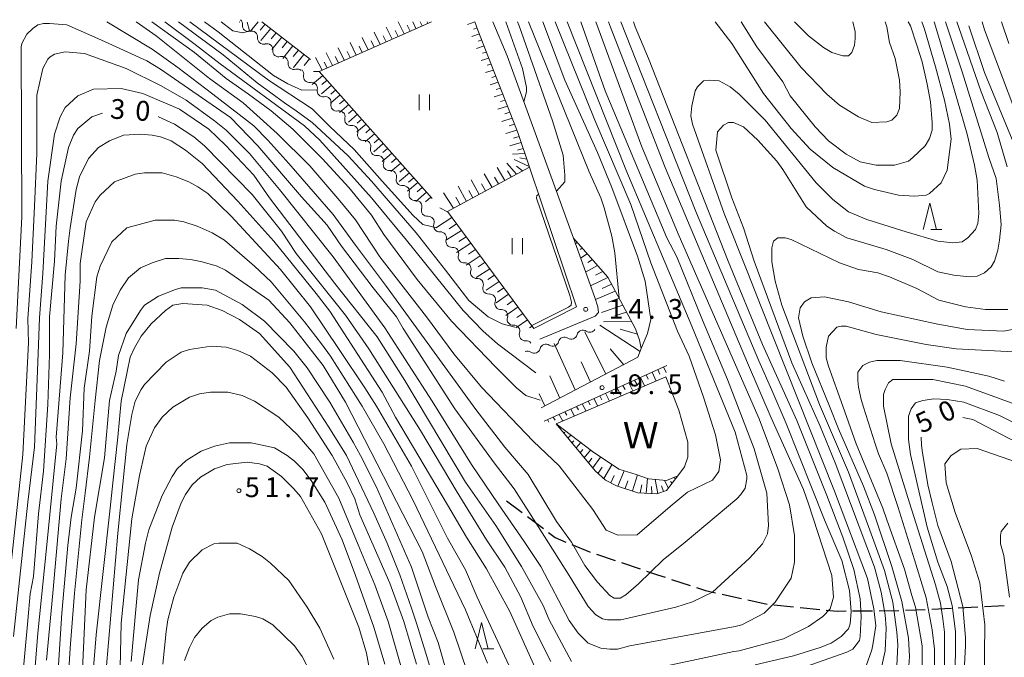
# Model space of a CAD drawing. Units: millimetres. Extents: x -78000 to -76000, y 33000 to 34500.
# Drawn here: x -77745 to -77558, y 34380 to 34500 of the extents above; entities that cross this region are included whole.
import ezdxf

# ---------------------------------------------------------------- set-up
doc = ezdxf.new("R2010")
doc.units = ezdxf.units.MM
for name, color, linetype, lineweight in [('210100_道路縁（街区線）', 7, 'Continuous', 15), ('210300_徒歩道', 7, 'Continuous', 30), ('510100_水涯線（河川、湖池等）（海岸線）', 7, 'Continuous', 15), ('510200_一条河川、細流', 7, 'Continuous', 15), ('610111_人工斜面(上)', 7, 'Continuous', 9), ('610199_人工斜面(中)', 7, 'Continuous', 9), ('631100_田', 7, 'Continuous', 9), ('633200_針葉樹林', 7, 'Continuous', 9), ('710100_等高線（計曲線）', 7, 'Continuous', 20), ('710107_等高線（計曲線）（注記）', 7, 'Continuous', 20), ('710200_等高線（主曲線）', 7, 'Continuous', 9), ('731200_図化機測定による標高点', 7, 'Continuous', 20), ('731207_図化機測定による標高点（注記）', 7, 'Continuous', 20)]:
    doc.layers.add(name, color=color, linetype=linetype, lineweight=lineweight)
doc.layers.add('818100_説明注記', color=7, linetype='Continuous')
doc.styles.add('Style-Kanji', font='txt')
doc.styles.add('Style-WORKING', font='txt')

msp = doc.modelspace()

# ---------------------------------------------------------------- linework, layer by layer
at = {"layer": '210100_道路縁（街区線）', "flags": 128}
for points in [[(-77647.47, 34441.9), (-77639.42, 34445.96), (-77650.48, 34478.83), (-77658.1, 34498.42), (-77658.68, 34500)], [(-77655.25, 34500), (-77652.52, 34493.55), (-77640.01, 34459), (-77635.97, 34447.76), (-77635.37, 34446), (-77635.26, 34444.89), (-77635.88, 34444.21), (-77646.34, 34439.87)]]:
    msp.add_lwpolyline(points, dxfattribs=at)
at = {"layer": '210300_徒歩道'}
for p, q in [((-77652.67, 34409.26), (-77649.68, 34407)), ((-77648.68, 34406.24), (-77645.69, 34403.98)), ((-77635.63, 34399.12), (-77632.08, 34397.92)), ((-77630.89, 34397.52), (-77627.34, 34396.33)), ((-77621.41, 34394.35), (-77617.85, 34393.18)), ((-77606.94, 34390.46), (-77603.28, 34389.65)), ((-77602.04, 34389.51), (-77598.31, 34389.14)), ((-77597.06, 34389.02), (-77593.33, 34388.66)), ((-77587.1, 34388.37), (-77583.35, 34388.4)), ((-77582.1, 34388.41), (-77578.35, 34388.45)), ((-77577.1, 34388.49), (-77573.35, 34388.67)), ((-77572.1, 34388.73), (-77568.36, 34388.91)), ((-77567.11, 34388.97), (-77563.37, 34389.15))]:
    msp.add_line(p, q, dxfattribs=at)
at = {"layer": '210300_徒歩道', "flags": 128}
for points in [[(-77644.7, 34403.23), (-77643.43, 34402.27), (-77641.43, 34401.43)], [(-77640.28, 34400.95), (-77636.98, 34399.57), (-77636.82, 34399.51)], [(-77626.15, 34395.93), (-77624.04, 34395.22), (-77622.6, 34394.74)], [(-77616.66, 34392.79), (-77614.98, 34392.23), (-77613.05, 34391.8)], [(-77611.83, 34391.54), (-77609.04, 34390.92), (-77608.16, 34390.73)], [(-77592.09, 34388.54), (-77590.03, 34388.34), (-77588.35, 34388.36)], [(-77562.12, 34389.21), (-77559.54, 34389.33), (-77558.37, 34389.39)]]:
    msp.add_lwpolyline(points, dxfattribs=at)
at = {"layer": '510100_水涯線（河川、湖池等）（海岸線）', "flags": 128}
msp.add_lwpolyline([(-77643.29, 34423.8), (-77622.48, 34432.71), (-77620, 34426.39), (-77618.35, 34420.36), (-77618.34, 34417.5), (-77618.96, 34415.67), (-77620.22, 34413.98), (-77622.34, 34413.06), (-77625.8, 34413.39), (-77628.08, 34414.24), (-77631.4, 34415.2), (-77636.41, 34418.57), (-77643.29, 34423.8)], dxfattribs=at)
at = {"layer": '510200_一条河川、細流', "extrusion": (0, 0, -1)}
for centre, start, end in [((77703.82, 34499.52), 130.213, 186.3834), ((77700.95, 34497.1), 74.0426, 130.213), ((77700.95, 34497.09), 129.6923, 185.8627), ((77698.07, 34494.7), 73.522, 129.6923), ((77698.07, 34494.7), 129.6923, 185.8627), ((77695.18, 34492.3), 73.522, 129.6923), ((77695.18, 34492.3), 129.6923, 185.8627), ((77692.29, 34489.91), 73.522, 129.6923), ((77692.22, 34490.09), 136.1205, 192.2908), ((77689.62, 34487.39), 79.9501, 136.1205), ((77689.62, 34487.39), 136.1205, 192.2908), ((77687.02, 34484.68), 79.9501, 136.1205), ((77687.02, 34484.68), 136.1205, 192.2908), ((77684.42, 34481.98), 79.9501, 136.1205), ((77684.38, 34482.07), 139.441, 195.6114), ((77681.94, 34479.22), 83.2707, 139.441), ((77681.94, 34479.22), 139.441, 195.6114), ((77679.5, 34476.37), 83.2707, 139.441), ((77679.5, 34476.37), 139.441, 195.6114), ((77677.06, 34473.52), 83.2707, 139.441), ((77677.06, 34473.52), 139.441, 195.6114), ((77674.63, 34470.67), 83.2707, 139.441), ((77674.63, 34470.67), 139.441, 195.6114), ((77672.19, 34467.82), 83.2707, 139.441), ((77672.19, 34467.82), 139.441, 195.6114), ((77669.75, 34464.97), 83.2707, 139.441), ((77669.82, 34464.95), 141.6886, 197.859), ((77667.5, 34462.01), 85.5183, 141.6886), ((77667.5, 34462.01), 141.6886, 197.859), ((77665.17, 34459.06), 85.5183, 141.6886), ((77665.17, 34459.06), 141.6886, 197.859), ((77662.85, 34456.12), 85.5183, 141.6886), ((77662.85, 34456.12), 141.6886, 197.859), ((77660.52, 34453.18), 85.5183, 141.6886), ((77660.52, 34453.18), 141.6886, 197.859), ((77658.2, 34450.24), 85.5183, 141.6886), ((77658.19, 34450.24), 141.9822, 198.1525), ((77655.88, 34447.29), 85.8118, 141.9822), ((77655.88, 34447.29), 141.9822, 198.1525), ((77653.57, 34444.33), 85.8118, 141.9822), ((77653.57, 34444.33), 141.9822, 198.1525), ((77651.26, 34441.38), 85.8118, 141.9822), ((77651.26, 34441.38), 141.9822, 198.1525), ((77638.21, 34440.46), 13.0604, 69.2308), ((77638.21, 34440.46), 69.2308, 125.4011), ((77648.95, 34438.43), 85.8118, 141.9822), ((77645.22, 34437.8), 13.0604, 69.2308), ((77645.22, 34437.8), 69.2308, 125.4011), ((77641.71, 34439.13), 13.0604, 69.2308), ((77641.71, 34439.13), 69.2308, 125.4011), ((77648.73, 34436.47), 69.2308, 125.4011)]:
    msp.add_arc(centre, 1.13, start, end, dxfattribs=at)
at = {"layer": '510200_一条河川、細流'}
for centre, start, end in [((-77701.57, 34499.27), 173.6674, 285.9066), ((-77698.7, 34496.86), 174.1881, 286.4273), ((-77695.82, 34494.47), 174.1881, 286.4273), ((-77692.93, 34492.07), 174.1881, 286.4273), ((-77690.01, 34489.61), 167.7599, 279.9991), ((-77687.42, 34486.91), 167.7599, 279.9991), ((-77684.82, 34484.2), 167.7599, 279.9991), ((-77682.2, 34481.46), 164.4394, 276.6786), ((-77679.77, 34478.61), 164.4394, 276.6786), ((-77677.33, 34475.76), 164.4394, 276.6786), ((-77674.89, 34472.91), 164.4394, 276.6786), ((-77672.45, 34470.07), 164.4394, 276.6786), ((-77670.01, 34467.22), 164.4394, 276.6786), ((-77667.67, 34464.26), 162.1917, 274.431), ((-77665.35, 34461.31), 162.1917, 274.431), ((-77663.02, 34458.37), 162.1917, 274.431), ((-77660.7, 34455.43), 162.1917, 274.431), ((-77658.37, 34452.49), 162.1917, 274.431), ((-77656.05, 34449.54), 161.8982, 274.1374), ((-77653.74, 34446.59), 161.8982, 274.1374), ((-77651.43, 34443.63), 161.8982, 274.1374), ((-77649.12, 34440.68), 161.8982, 274.1374), ((-77640.41, 34440.97), 234.6496, 346.8889), ((-77636.9, 34442.3), 234.6496, 327.8875), ((-77643.91, 34439.64), 234.6496, 346.8889), ((-77647.42, 34438.31), 234.6496, 346.8889)]:
    msp.add_arc(centre, 1.13, start, end, dxfattribs=at)
at = {"layer": '610111_人工斜面(上)', "flags": 128}
for points in [[(-77699.02, 34500), (-77689.79, 34492.81)], [(-77666.91, 34500), (-77688.15, 34490.58), (-77666.77, 34466.53)], [(-77658.68, 34500), (-77658.1, 34498.42), (-77650.48, 34478.83), (-77648.34, 34472.46), (-77663.85, 34464.02), (-77647.47, 34441.9)], [(-77640.01, 34459), (-77633.49, 34451.62), (-77628.26, 34441.8), (-77627.46, 34439.69), (-77627.14, 34438.1), (-77627.8, 34436.42), (-77646.09, 34426.86)], [(-77645.53, 34424.34), (-77622.31, 34434.87)], [(-77620.22, 34413.98), (-77622.35, 34411.21), (-77624.2, 34410.55), (-77627.79, 34410.77), (-77631.82, 34412.08), (-77633.89, 34413.17), (-77635.85, 34414.91), (-77643.29, 34423.8)]]:
    msp.add_lwpolyline(points, dxfattribs=at)
at = {"layer": '610199_人工斜面(中)', "flags": 128}
for points in [[(-77703.21, 34500), (-77703.29, 34499.9)], [(-77699.72, 34500), (-77701.24, 34498.17)], [(-77698.4, 34499.52), (-77699.31, 34498.41)], [(-77697.35, 34498.7), (-77699.19, 34496.45)], [(-77674.34, 34496.7), (-77675.45, 34498.98)], [(-77673.21, 34497.21), (-77673.76, 34498.34)], [(-77672.08, 34497.71), (-77673.17, 34499.96)], [(-77670.95, 34498.21), (-77671.49, 34499.33)], [(-77669.82, 34498.71), (-77670.44, 34500)], [(-77668.68, 34499.21), (-77669.06, 34500)], [(-77667.55, 34499.72), (-77667.69, 34500)], [(-77658.67, 34499.96), (-77660.06, 34499.49)], [(-77658.25, 34498.82), (-77658.94, 34498.58)], [(-77696.3, 34497.88), (-77697.23, 34496.74)], [(-77695.25, 34497.06), (-77697.13, 34494.74)], [(-77678.87, 34494.7), (-77680, 34497.02)], [(-77677.74, 34495.2), (-77678.3, 34496.36)], [(-77676.61, 34495.7), (-77677.72, 34498)], [(-77675.47, 34496.2), (-77676.03, 34497.35)], [(-77657.81, 34497.68), (-77659.21, 34497.2)], [(-77657.37, 34496.54), (-77658.07, 34496.3)], [(-77694.2, 34496.24), (-77695.15, 34495.06)], [(-77693.15, 34495.42), (-77695.07, 34493.03)], [(-77692.09, 34494.6), (-77693.07, 34493.39)], [(-77683.4, 34492.69), (-77684.55, 34495.06)], [(-77681.13, 34493.69), (-77682.28, 34496.04)], [(-77680, 34494.19), (-77680.57, 34495.36)], [(-77656.92, 34495.4), (-77658.35, 34494.92)], [(-77691.04, 34493.79), (-77693.01, 34491.31)], [(-77689.99, 34492.97), (-77690.98, 34491.71)], [(-77687.6, 34490.82), (-77688.84, 34493.22)], [(-77685.66, 34491.68), (-77686.83, 34494.08)], [(-77684.53, 34492.18), (-77685.11, 34493.38)], [(-77682.26, 34493.19), (-77682.84, 34494.37)], [(-77656.04, 34493.12), (-77657.49, 34492.64)], [(-77656.48, 34494.26), (-77657.2, 34494.02)], [(-77686.62, 34491.26), (-77687.2, 34492.36)], [(-77655.15, 34490.84), (-77656.64, 34490.36)], [(-77655.59, 34491.98), (-77656.33, 34491.74)], [(-77687.49, 34489.84), (-77689.47, 34488.13)], [(-77688.15, 34490.58), (-77689.22, 34490.56)], [(-77686.67, 34488.92), (-77687.64, 34488.08)], [(-77654.71, 34489.7), (-77655.46, 34489.46)], [(-77685.85, 34487.99), (-77687.75, 34486.35)], [(-77685.03, 34487.07), (-77685.96, 34486.27)], [(-77654.26, 34488.56), (-77655.78, 34488.07)], [(-77653.82, 34487.42), (-77654.62, 34487.17)], [(-77684.21, 34486.15), (-77686.04, 34484.57)], [(-77683.39, 34485.23), (-77684.29, 34484.45)], [(-77653.38, 34486.28), (-77655.04, 34485.75)], [(-77682.57, 34484.3), (-77684.33, 34482.79)], [(-77681.75, 34483.38), (-77682.61, 34482.64)], [(-77652.49, 34484), (-77654.29, 34483.43)], [(-77652.93, 34485.14), (-77653.8, 34484.87)], [(-77680.93, 34482.46), (-77682.63, 34480.99)], [(-77680.11, 34481.53), (-77680.97, 34480.79)], [(-77651.6, 34481.71), (-77653.54, 34481.11)], [(-77652.04, 34482.86), (-77652.98, 34482.57)], [(-77679.29, 34480.61), (-77681.03, 34479.12)], [(-77678.47, 34479.69), (-77679.35, 34478.93)], [(-77651.15, 34480.57), (-77652.16, 34480.26)], [(-77677.65, 34478.76), (-77679.42, 34477.24)], [(-77676.83, 34477.84), (-77677.72, 34477.07)], [(-77650.71, 34479.43), (-77652.79, 34478.8)], [(-77650.29, 34478.28), (-77651.35, 34477.96)], [(-77676.01, 34476.92), (-77677.82, 34475.37)], [(-77675.19, 34475.99), (-77676.1, 34475.21)], [(-77649.9, 34477.12), (-77652.04, 34476.48)], [(-77649.51, 34475.96), (-77650.59, 34475.64)], [(-77674.37, 34475.07), (-77676.22, 34473.49)], [(-77673.54, 34474.15), (-77674.48, 34473.35)], [(-77649.2, 34475.04), (-77651.54, 34474.93)], [(-77648.84, 34473.97), (-77650.12, 34474.23)], [(-77672.72, 34473.22), (-77674.61, 34471.62)], [(-77671.9, 34472.3), (-77672.86, 34471.49)], [(-77653, 34469.92), (-77654.42, 34472.36)], [(-77650.76, 34471.14), (-77652.6, 34473.21)], [(-77648.37, 34472.55), (-77651.21, 34473.91)], [(-77649.62, 34471.76), (-77650.79, 34472.64)], [(-77671.08, 34471.38), (-77673.01, 34469.74)], [(-77670.26, 34470.45), (-77671.23, 34469.63)], [(-77655.42, 34468.6), (-77656.9, 34471.19)], [(-77654.21, 34469.26), (-77654.93, 34470.52)], [(-77651.79, 34470.58), (-77652.48, 34471.76)], [(-77669.44, 34469.53), (-77671.4, 34467.87)], [(-77668.62, 34468.61), (-77669.61, 34467.77)], [(-77660.27, 34465.96), (-77661.86, 34468.85)], [(-77657.85, 34467.28), (-77659.38, 34470.02)], [(-77656.64, 34467.94), (-77657.39, 34469.27)], [(-77667.8, 34467.68), (-77669.83, 34465.96)], [(-77666.98, 34466.76), (-77668.02, 34465.88)], [(-77662.69, 34464.65), (-77664.62, 34467.55)], [(-77661.48, 34465.31), (-77662.29, 34466.78)], [(-77659.06, 34466.62), (-77659.84, 34468.03)], [(-77663.83, 34463.99), (-77665.33, 34464.77)], [(-77663.02, 34462.89), (-77665.94, 34461.04)], [(-77662.12, 34461.68), (-77663.56, 34460.76)], [(-77661.23, 34460.46), (-77664.05, 34458.66)], [(-77660.33, 34459.25), (-77661.72, 34458.36)], [(-77659.43, 34458.04), (-77662.17, 34456.27)], [(-77639.3, 34458.19), (-77639.63, 34457.95)], [(-77657.64, 34455.62), (-77660.29, 34453.89)], [(-77658.53, 34456.83), (-77659.88, 34455.96)], [(-77638.34, 34457.11), (-77638.74, 34456.85)], [(-77637.38, 34456.03), (-77638.65, 34455.22)], [(-77656.74, 34454.42), (-77658.04, 34453.56)], [(-77635.44, 34453.82), (-77637.7, 34452.56)], [(-77636.41, 34454.93), (-77637.29, 34454.41)], [(-77655.85, 34453.21), (-77658.41, 34451.51)], [(-77654.95, 34452), (-77656.21, 34451.16)], [(-77634.45, 34452.7), (-77635.84, 34451.97)], [(-77654.06, 34450.79), (-77656.53, 34449.13)], [(-77633.46, 34451.55), (-77636.76, 34449.95)], [(-77632.76, 34450.25), (-77634.53, 34449.45)], [(-77652.27, 34448.38), (-77654.66, 34446.75)], [(-77653.17, 34449.58), (-77654.38, 34448.76)], [(-77632.06, 34448.95), (-77635.84, 34447.36)], [(-77651.38, 34447.17), (-77652.55, 34446.36)], [(-77630.66, 34446.31), (-77634.68, 34444.88)], [(-77631.36, 34447.63), (-77633.38, 34446.85)], [(-77650.48, 34445.96), (-77652.8, 34444.36)], [(-77649.59, 34444.75), (-77650.73, 34443.96)], [(-77629.95, 34444.97), (-77632.13, 34444.27)], [(-77648.7, 34443.55), (-77650.93, 34441.98)], [(-77647.8, 34442.34), (-77648.29, 34442)], [(-77627.36, 34437.53), (-77635, 34442.51)], [(-77629, 34443.19), (-77634.29, 34443.12)], [(-77633.85, 34433.25), (-77637.85, 34441.27)], [(-77627.87, 34440.78), (-77631.13, 34441.74)], [(-77639.64, 34430.23), (-77643.65, 34439.06)], [(-77630.47, 34435.02), (-77633.05, 34438.01)], [(-77636.75, 34431.74), (-77638.54, 34435.56)], [(-77626.21, 34433.1), (-77625.81, 34432.28)], [(-77625.11, 34433.6), (-77624.31, 34431.93)], [(-77624.01, 34434.1), (-77623.61, 34433.25)], [(-77622.91, 34434.6), (-77622.42, 34433.54)], [(-77642.54, 34428.71), (-77644.48, 34432.89)], [(-77630.61, 34431.11), (-77630.22, 34430.34)], [(-77629.51, 34431.61), (-77628.73, 34430.04)], [(-77628.41, 34432.11), (-77628.01, 34431.31)], [(-77627.31, 34432.61), (-77626.52, 34430.99)], [(-77645.43, 34427.2), (-77646.5, 34429.51)], [(-77633.9, 34429.61), (-77633.15, 34428.14)], [(-77632.81, 34430.11), (-77632.42, 34429.36)], [(-77631.7, 34430.61), (-77630.94, 34429.09)], [(-77638.31, 34427.62), (-77637.58, 34426.24)], [(-77637.21, 34428.12), (-77636.84, 34427.42)], [(-77636.11, 34428.61), (-77635.37, 34427.19)], [(-77635.01, 34429.11), (-77634.63, 34428.39)], [(-77642.72, 34425.61), (-77642.02, 34424.34)], [(-77641.62, 34426.11), (-77641.26, 34425.46)], [(-77640.51, 34426.62), (-77639.8, 34425.29)], [(-77639.41, 34427.12), (-77639.05, 34426.44)], [(-77644.93, 34424.61), (-77644.66, 34424.13)], [(-77643.83, 34425.11), (-77643.48, 34424.49)], [(-77642.57, 34422.94), (-77642.38, 34423.11)], [(-77641.8, 34422.03), (-77641.62, 34422.21)], [(-77641.04, 34421.11), (-77640.48, 34421.67)], [(-77640.27, 34420.19), (-77639.91, 34420.57)], [(-77639.5, 34419.27), (-77638.61, 34420.25)], [(-77638.72, 34418.34), (-77638.2, 34418.94)], [(-77637.94, 34417.4), (-77636.75, 34418.84)], [(-77637.15, 34416.46), (-77636.48, 34417.31)], [(-77636.35, 34415.51), (-77634.84, 34417.52)], [(-77635.32, 34414.44), (-77634.54, 34415.62)], [(-77634.21, 34413.45), (-77632.69, 34416.07)], [(-77631.61, 34412.01), (-77630.36, 34414.9)], [(-77632.94, 34412.67), (-77632.27, 34414)], [(-77630.2, 34411.55), (-77629.66, 34413.04)], [(-77628.79, 34411.1), (-77627.88, 34414.17)], [(-77626.24, 34410.68), (-77625.99, 34413.46)], [(-77623.99, 34410.63), (-77624.52, 34413.27)], [(-77622.01, 34411.66), (-77622.76, 34413.1)], [(-77621.31, 34412.56), (-77621.58, 34412.92)], [(-77620.68, 34413.38), (-77620.95, 34413.66)], [(-77627.36, 34410.74), (-77627.01, 34412.23)], [(-77625.12, 34410.61), (-77625.2, 34411.97)], [(-77622.93, 34411), (-77623.31, 34412.1)]]:
    msp.add_lwpolyline(points, dxfattribs=at)
at = {"layer": '631100_田'}
for p, q in [((-77669.23, 34483.22), (-77669.23, 34486.22)), ((-77667.23, 34483.22), (-77667.23, 34486.22)), ((-77651.62, 34455.97), (-77651.62, 34458.97)), ((-77649.62, 34455.97), (-77649.62, 34458.97))]:
    msp.add_line(p, q, dxfattribs=at)
at = {"layer": '633200_針葉樹林'}
for p, q in [((-77572.27, 34460.63), (-77570.19, 34460.63)), ((-77657.17, 34381.18), (-77655.09, 34381.18))]:
    msp.add_line(p, q, dxfattribs=at)
at = {"layer": '633200_針葉樹林', "flags": 128}
for points in [[(-77573.73, 34460.63), (-77572.48, 34465.63), (-77571.23, 34460.63)], [(-77658.63, 34381.18), (-77657.38, 34386.18), (-77656.13, 34381.18)]]:
    msp.add_lwpolyline(points, dxfattribs=at)
at = {"layer": '710100_等高線（計曲線）', "flags": 128}
for points in [[(-77643.44, 34500), (-77635.91, 34481.36), (-77629.12, 34465.4), (-77625.32, 34454.33), (-77620.26, 34441.37), (-77618.05, 34436.63), (-77615.37, 34428.89), (-77613.1, 34421.76), (-77612.12, 34416.97), (-77612.45, 34414.8), (-77613.64, 34413.17), (-77618.37, 34410.87), (-77621.7, 34408.16), (-77627.9, 34402.82), (-77631.6, 34402.72), (-77633.78, 34403.7), (-77636.34, 34407.56), (-77642.7, 34415.89), (-77647.61, 34420.51), (-77657.4, 34430.78), (-77662.62, 34437.11), (-77667.84, 34444.06), (-77676.69, 34455.44), (-77681.3, 34462.46), (-77684.24, 34466.04), (-77689.96, 34472.67), (-77696.12, 34478.83), (-77702.58, 34484.6), (-77708.93, 34489.26), (-77719.04, 34497.32), (-77722.86, 34500)], [(-77709.88, 34500), (-77707.28, 34498.11), (-77696.82, 34489.79), (-77694.08, 34488.2), (-77691.42, 34487.04), (-77688.46, 34487.09)], [(-77631.04, 34500), (-77628.05, 34492.49), (-77620.4, 34473.12), (-77616.7, 34463.74), (-77604.86, 34435.73), (-77602.39, 34430.18), (-77599.67, 34423.89), (-77592.29, 34405.34), (-77589.13, 34397.91), (-77587.71, 34392.22), (-77587.39, 34388.27), (-77587.55, 34385.9), (-77587.87, 34384.95), (-77589.29, 34383.53), (-77591.19, 34382.26), (-77593.24, 34381.47), (-77598.3, 34379.89), (-77605.57, 34378.16)], [(-77576.59, 34500), (-77576.17, 34499.22), (-77574.91, 34495.58), (-77573.96, 34492.42), (-77573.01, 34488.15), (-77572.38, 34484.84), (-77572.06, 34480.88), (-77572.06, 34479.46), (-77572.54, 34477.88), (-77573.33, 34476.46), (-77575.7, 34474.25), (-77576.49, 34473.61), (-77579.17, 34472.82), (-77582.65, 34472.82), (-77585.65, 34473.46), (-77588.34, 34474.88), (-77591.66, 34477.41), (-77594.19, 34480.09), (-77598.93, 34485.94), (-77600.35, 34488.63), (-77605.25, 34495.27), (-77608.2, 34500)], [(-77565.06, 34499.21), (-77562.11, 34490.37), (-77556.42, 34476.62)], [(-77729.2, 34482.66), (-77731.21, 34481.99), (-77733.9, 34479.78), (-77734.69, 34478.51), (-77735.64, 34476.14), (-77737.06, 34469.82), (-77738.01, 34461.29), (-77738.32, 34454.65), (-77739.27, 34444.06), (-77739.27, 34436.95), (-77739.59, 34427.46), (-77740.38, 34414.82), (-77741.32, 34406.76), (-77742.27, 34394.91), (-77742.9, 34391.59), (-77743.38, 34386.53), (-77744.64, 34372.78), (-77745.12, 34365.67)], [(-77644.29, 34378.79), (-77647.61, 34385.42), (-77649.98, 34390.96), (-77652.98, 34396.65), (-77656.46, 34401.86), (-77661.99, 34410.87), (-77668.94, 34422.57), (-77678.74, 34438.05), (-77683.17, 34444.38), (-77692.49, 34456.07), (-77695.33, 34460.34), (-77700.87, 34467.29), (-77709.87, 34476.46), (-77711.93, 34478.2), (-77715.56, 34480.57), (-77718.57, 34481.99), (-77718.63, 34482.01)], [(-77664.36, 34378), (-77665.62, 34382.42), (-77667.52, 34387.16), (-77670.68, 34396.65), (-77677.32, 34411.82), (-77680.32, 34417.82), (-77681.74, 34420.35), (-77686.17, 34427.94), (-77690.43, 34434.42), (-77692.96, 34437.58), (-77698.5, 34443.27), (-77702.76, 34446.43), (-77707.82, 34449.12), (-77710.35, 34449.59), (-77714.3, 34449.59), (-77715.41, 34449.28), (-77718.57, 34448.01), (-77721.25, 34446.27), (-77722.04, 34445.32), (-77724.73, 34440.9), (-77726.15, 34436.79), (-77726.63, 34433.79), (-77727.89, 34428.25), (-77728.84, 34417.35), (-77730.73, 34406.13), (-77732.32, 34392.38), (-77733.58, 34364.88)], [(-77555.31, 34442), (-77558.47, 34441.37), (-77565.42, 34441.69), (-77571.27, 34442.79), (-77581.7, 34445.01), (-77587.87, 34446.91), (-77592.45, 34447.85), (-77594.98, 34447.7), (-77596.24, 34446.91), (-77597.03, 34445.8), (-77597.35, 34443.9), (-77596.56, 34440.42), (-77594.82, 34435.37), (-77591.5, 34427.15), (-77589.76, 34422.88), (-77585.02, 34411.98), (-77582.97, 34406.6), (-77579.65, 34396.81), (-77577.75, 34390.17), (-77576.49, 34383.21), (-77576.33, 34379.74), (-77576.65, 34375.31)], [(-77532.24, 34424.22), (-77535.56, 34420.2), (-77537.29, 34418.61), (-77540.14, 34417.19), (-77541.72, 34416.88), (-77545.67, 34416.88), (-77547.57, 34417.19), (-77553.26, 34419.09), (-77557.68, 34421.14), (-77564.32, 34424.62), (-77566.24, 34425.04)], [(-77574.12, 34421.3), (-77574.03, 34419.87), (-77573.96, 34418.77), (-77572.85, 34412.29), (-77572.06, 34408.82), (-77570.96, 34404.55), (-77568.43, 34397.75), (-77566.22, 34389.22), (-77565.74, 34383.37), (-77565.74, 34381.79), (-77566.69, 34363.61), (-77567.32, 34343.54), (-77567.01, 34336.59), (-77566.53, 34333.74), (-77565.27, 34327.58), (-77563.84, 34323.47), (-77561.95, 34318.89), (-77560.53, 34316.52), (-77557.68, 34313.04)], [(-77721.73, 34377.36), (-77720.15, 34387.48), (-77718.41, 34395.54), (-77716.04, 34404.23), (-77714.3, 34408.82), (-77713.51, 34410.4), (-77712.25, 34412.29), (-77710.66, 34413.71), (-77707.98, 34415.3), (-77705.61, 34416.09), (-77701.81, 34416.56), (-77699.44, 34416.24), (-77698.02, 34415.77), (-77695.33, 34413.87), (-77692.96, 34411.5), (-77691.7, 34410.08), (-77687.75, 34402.97), (-77680.64, 34385.27), (-77679.21, 34380.37), (-77678.27, 34375.15)]]:
    msp.add_lwpolyline(points, dxfattribs=at)
at = {"layer": '710200_等高線（主曲線）', "flags": 128}
for points in [[(-77635.75, 34500), (-77627.06, 34476.3), (-77619.95, 34459.39), (-77604.78, 34424.78), (-77601.3, 34415.3), (-77599.09, 34408.5), (-77598.14, 34402.65), (-77598.14, 34397.6), (-77598.77, 34394.59), (-77601.78, 34390.01), (-77603.83, 34387.95), (-77608.1, 34385.74), (-77609.33, 34385.41), (-77629.32, 34381.77), (-77631.64, 34381.16), (-77633.07, 34381.16), (-77634.81, 34381.32), (-77637.18, 34382.26), (-77639.07, 34384.16), (-77640.81, 34386.53), (-77646.18, 34396.81), (-77649.34, 34401.55), (-77654.24, 34408.66), (-77659.3, 34416.09), (-77666.73, 34428.1), (-77675.74, 34442), (-77685.54, 34455.44), (-77695.65, 34468.24), (-77701.34, 34475.04), (-77705.76, 34479.46), (-77707.98, 34481.2), (-77713.35, 34485.15), (-77718.09, 34487.84), (-77724.73, 34491.16), (-77727.89, 34492.26), (-77732.63, 34494), (-77736.27, 34494.32), (-77738.32, 34493.84), (-77739.11, 34493.37), (-77739.59, 34492.9), (-77740.53, 34491.16), (-77741.64, 34486.1), (-77741.64, 34475.04), (-77742.11, 34465.08), (-77742.59, 34454.49), (-77743.38, 34443.74), (-77743.22, 34439.16), (-77744.33, 34417.98), (-77746.86, 34393.8)], [(-77638.59, 34500), (-77634.01, 34486.89), (-77622.32, 34459.07), (-77620.42, 34455.44), (-77615.52, 34443.43), (-77610.78, 34432.21), (-77605.73, 34419.09), (-77603.36, 34410.71), (-77603.04, 34404.55), (-77603.2, 34402.97), (-77604.15, 34401.07), (-77606.67, 34398.39), (-77613.64, 34391.94), (-77617.45, 34390.09), (-77620.61, 34389.11), (-77631.01, 34386.68), (-77633.54, 34386.69), (-77634.49, 34386.85), (-77635.75, 34387.64), (-77637.18, 34389.22), (-77640.81, 34395.07), (-77646.66, 34404.39), (-77651.24, 34411.5), (-77655.03, 34416.4), (-77662.46, 34426.67), (-77672.26, 34441.85), (-77673.53, 34444.06), (-77677.95, 34449.59), (-77683.95, 34457.49), (-77686.64, 34461.45), (-77691.54, 34466.82), (-77699.76, 34476.46), (-77704.98, 34481.83), (-77718.25, 34491), (-77720.78, 34492.58), (-77726.63, 34495.27), (-77730.1, 34496.85), (-77735.95, 34499.38), (-77739.27, 34499.69), (-77740.38, 34499.69), (-77741.48, 34499.38), (-77742.43, 34498.74), (-77743.54, 34497.64), (-77744.48, 34495.9), (-77744.64, 34495.27), (-77744.48, 34463.03), (-77745.59, 34441.85)], [(-77641.2, 34500), (-77630.06, 34472.03), (-77622.64, 34454.33), (-77617.58, 34442.32), (-77609.36, 34422.25), (-77607.15, 34414.03), (-77607.15, 34413.4), (-77607.46, 34411.66), (-77608.25, 34410.4), (-77609.04, 34409.61), (-77618.84, 34401.39), (-77623, 34398.04), (-77627.69, 34393.49), (-77630.06, 34391.43), (-77631.17, 34390.8), (-77632.28, 34390.8), (-77633.07, 34391.27), (-77635.44, 34393.8), (-77637.81, 34396.96), (-77640.34, 34401.39), (-77643.18, 34405.34), (-77648.55, 34414.19), (-77652.98, 34419.41), (-77658.51, 34426.52), (-77675.58, 34450.06), (-77681.27, 34457.65), (-77685.54, 34463.5), (-77693.91, 34473.14), (-77697.86, 34477.56), (-77700.55, 34480.25), (-77708.29, 34486.26), (-77714.93, 34491.31), (-77719.83, 34494.79), (-77728.36, 34500)], [(-77719.89, 34500), (-77711.77, 34494.16), (-77705.76, 34489.26), (-77701.57, 34486.28), (-77697.23, 34483.1), (-77693.12, 34479.62), (-77687.59, 34474.09), (-77682.53, 34468.56), (-77678.27, 34463.34), (-77675.9, 34459.71), (-77669.57, 34451.17), (-77663.09, 34443.27), (-77654.72, 34434.58), (-77650.77, 34430.63), (-77649.03, 34429.2), (-77646.32, 34428.32)], [(-77717.38, 34500), (-77711.64, 34495.67), (-77706.92, 34491.99), (-77690.91, 34480.25), (-77688.06, 34477.56), (-77678.27, 34466.66), (-77675.26, 34463.03), (-77671.63, 34458.6), (-77660.88, 34445.32), (-77657.09, 34441.37), (-77654.4, 34439), (-77647.12, 34433.47)], [(-77714.82, 34500), (-77706.38, 34493.75), (-77699.9, 34488.41), (-77694.72, 34484.6), (-77692.49, 34483.1), (-77689.49, 34480.88), (-77682.69, 34474.56), (-77678.27, 34469.82), (-77669.81, 34460.03), (-77664.23, 34452.95), (-77659.81, 34447.19), (-77656.14, 34444.06), (-77653.52, 34442.76), (-77651.07, 34442.16)], [(-77712.69, 34500), (-77697.79, 34488.9), (-77689.47, 34483.48), (-77686.13, 34480.15), (-77681.55, 34475.78), (-77676.21, 34469.82), (-77670.38, 34463.31), (-77668.55, 34461.55), (-77665.88, 34460.97)], [(-77706.7, 34500), (-77706.14, 34499.52), (-77704.52, 34498.3), (-77702.64, 34497.9), (-77701.39, 34498.29), (-77701.79, 34499.9)], [(-77649.36, 34484.83), (-77648.87, 34486.73), (-77648.87, 34487.52), (-77649.66, 34491.16), (-77652.81, 34500)], [(-77643.23, 34467.9), (-77641.6, 34469.66), (-77641.6, 34470.93), (-77641.92, 34474.72), (-77643.97, 34481.2), (-77650.29, 34499.22), (-77650.61, 34500)], [(-77631.36, 34447.63), (-77632.12, 34456.23), (-77632.75, 34459.39), (-77634.17, 34464.76), (-77634.81, 34466.66), (-77637.02, 34471.56), (-77648.5, 34500)], [(-77627.14, 34438.1), (-77625.95, 34440.9), (-77625.32, 34443.59), (-77626.43, 34450.86), (-77627.85, 34455.6), (-77632.75, 34468.56), (-77635.44, 34475.2), (-77641.6, 34488.94), (-77645.79, 34500)], [(-77633.36, 34500), (-77632.96, 34498.94), (-77622.62, 34472.38), (-77606.99, 34435.37), (-77602.56, 34424.94), (-77596.4, 34411.35), (-77595.45, 34408.66), (-77591.03, 34395.07), (-77590.71, 34390.96), (-77591.34, 34388.74), (-77592.77, 34387.32), (-77595.45, 34385.42), (-77600.19, 34383.06), (-77608.57, 34380.84), (-77609.58, 34380.66), (-77627.63, 34376.85)], [(-77628.63, 34500), (-77628.32, 34499.06), (-77625.8, 34493.05), (-77610.65, 34454.61), (-77604.15, 34438.84), (-77597.67, 34424.46), (-77591.98, 34410.24), (-77588.97, 34402.34), (-77586.85, 34396.2), (-77585.65, 34390.64), (-77585.5, 34387.32), (-77585.65, 34383.53), (-77585.81, 34382.74), (-77587.08, 34381.16), (-77588.18, 34380.53), (-77595.93, 34377.84)], [(-77571.66, 34500), (-77571.59, 34499.8), (-77569.06, 34491.31), (-77565.42, 34478.67), (-77564, 34472.82), (-77563.53, 34469.98), (-77563.21, 34463.66), (-77563.37, 34461.76), (-77563.84, 34460.65), (-77565.27, 34459.07), (-77566.37, 34458.28), (-77568.11, 34458.13), (-77570.96, 34458.44), (-77576.96, 34460.18), (-77584.39, 34462.55), (-77587.87, 34463.97), (-77590.87, 34466.34), (-77594.03, 34469.5), (-77603.67, 34481.36), (-77608.57, 34486.26), (-77610.31, 34487.68), (-77612.36, 34488.79), (-77614.26, 34488.94), (-77615.37, 34488.79), (-77616.47, 34487.68), (-77616.95, 34486.89), (-77617.58, 34484.04), (-77617.74, 34482.15), (-77617.42, 34480.57), (-77611.42, 34463.66), (-77606.98, 34452.43), (-77604.46, 34445.96), (-77590.54, 34411.06), (-77584.31, 34394.53), (-77583.11, 34388.78), (-77582.68, 34385.58), (-77583.28, 34381.95), (-77583.44, 34381), (-77584.55, 34378)], [(-77573.98, 34500), (-77573.48, 34498.59), (-77571.43, 34491.47), (-77569.69, 34485.15), (-77568.74, 34480.57), (-77568.43, 34477.72), (-77569.22, 34471.88), (-77570.32, 34469.5), (-77572.54, 34467.45), (-77573.17, 34467.13), (-77575.38, 34466.98), (-77578.39, 34467.13), (-77582.97, 34468.24), (-77584.86, 34468.87), (-77590.87, 34472.35), (-77595.14, 34475.83), (-77598.77, 34479.78), (-77603.99, 34486.42), (-77609.99, 34495.9), (-77613.14, 34500)], [(-77569.48, 34500), (-77566.37, 34490.53), (-77561.32, 34474.25), (-77559.89, 34470.29), (-77559.26, 34465.24), (-77558.95, 34461.6), (-77559.26, 34458.6), (-77559.58, 34456.7), (-77560.21, 34454.65), (-77560.84, 34453.54), (-77562.11, 34452.44), (-77563.53, 34451.8), (-77564.95, 34451.65), (-77567.95, 34451.96), (-77570.96, 34452.59), (-77575.7, 34454.96), (-77580.76, 34456.86), (-77588.18, 34459.07), (-77590.55, 34460.34), (-77591.98, 34461.29), (-77595.93, 34464.92), (-77600.35, 34472.03), (-77601.46, 34473.61), (-77605.09, 34477.56), (-77607.78, 34480.09), (-77609.68, 34480.88), (-77610.62, 34480.88), (-77611.57, 34480.41), (-77612.68, 34479.15), (-77613, 34475.67), (-77609.99, 34466.66), (-77607.78, 34460.97), (-77605.73, 34454.65), (-77598.61, 34435.37), (-77593.24, 34423.36), (-77590.4, 34416.4), (-77582.97, 34396.65), (-77581.7, 34391.91), (-77580.91, 34387.64), (-77580.76, 34385.11), (-77580.91, 34380.84), (-77581.54, 34378)], [(-77580.91, 34500), (-77580.6, 34499.06), (-77580.12, 34496.06), (-77579.02, 34493.05), (-77578.23, 34488.94), (-77578.07, 34486.73), (-77578.23, 34483.57), (-77578.7, 34482.31), (-77579.65, 34481.36), (-77580.6, 34481.04), (-77583.44, 34480.88), (-77585.97, 34481.99), (-77589.61, 34484.2), (-77591.98, 34486.26), (-77596.87, 34491.31), (-77603.79, 34500)], [(-77587.05, 34500), (-77586.6, 34498.11), (-77586.6, 34496.85), (-77586.76, 34495.58), (-77587.23, 34494.16), (-77587.87, 34493.53), (-77588.97, 34493.53), (-77591.03, 34494.16), (-77592.61, 34495.11), (-77595.45, 34497.32), (-77598.14, 34500)], [(-77557.84, 34472.51), (-77559.74, 34478.99), (-77562.74, 34486.73), (-77567.01, 34498.9), (-77567.35, 34500)], [(-77562.58, 34500), (-77562.11, 34498.43), (-77556.57, 34483.73)], [(-77558.89, 34500), (-77557.52, 34495.9)], [(-77640.34, 34378.79), (-77644.6, 34386.69), (-77645.71, 34389.38), (-77649.82, 34396.81), (-77654.72, 34404.55), (-77660.41, 34412.77), (-77671.94, 34432.05), (-77677.16, 34440.27), (-77685.22, 34450.38), (-77697.55, 34466.66), (-77700.55, 34470.93), (-77705.92, 34476.62), (-77709.08, 34479.62), (-77714.62, 34483.41), (-77721.57, 34486.42), (-77725.68, 34487.36), (-77730.89, 34487.21), (-77733.9, 34485.94), (-77736.27, 34483.73), (-77737.22, 34481.99), (-77738.32, 34478.67), (-77739.59, 34469.82), (-77740.53, 34452.28), (-77741.17, 34443.9), (-77741.48, 34435.53), (-77742.11, 34419.41), (-77743.38, 34408.97), (-77746.06, 34383.53)], [(-77646.97, 34377.05), (-77652.03, 34388.27), (-77656.46, 34396.33), (-77660.25, 34402.34), (-77663.88, 34408.5), (-77673.68, 34425.09), (-77676.21, 34429.84), (-77686.17, 34445.17), (-77688.7, 34448.49), (-77696.76, 34458.44), (-77703.55, 34466.03), (-77710.35, 34473.14), (-77713.51, 34475.67), (-77716.2, 34477.41), (-77718.25, 34478.2), (-77719.83, 34478.51), (-77722.04, 34478.67), (-77725.2, 34478.51), (-77727.89, 34477.41), (-77729.95, 34476.14), (-77731.84, 34474.09), (-77733.58, 34470.61), (-77734.21, 34468.24), (-77735.32, 34460.97), (-77735.64, 34458.44), (-77736.27, 34451.96), (-77736.74, 34437.26), (-77738.01, 34421.3), (-77737.85, 34420.04), (-77739.9, 34399.65), (-77741.48, 34384.16), (-77742.11, 34376.26)], [(-77651.72, 34377.05), (-77658.2, 34390.96), (-77660.41, 34396.17), (-77663.88, 34402.18), (-77670.68, 34415.77), (-77677.32, 34427.15), (-77679.53, 34430.63), (-77684.27, 34437.74), (-77689.8, 34445.96), (-77695.49, 34453.07), (-77704.82, 34463.18), (-77709.24, 34467.45), (-77711.14, 34468.71), (-77712.88, 34469.66), (-77715.25, 34470.61), (-77717.93, 34471.4), (-77721.25, 34471.4), (-77722.99, 34471.09), (-77726.94, 34469.66), (-77729.63, 34467.13), (-77730.58, 34465.87), (-77732.32, 34462.08), (-77733.42, 34454.17), (-77733.42, 34450.86), (-77734.21, 34439), (-77735.32, 34428.73), (-77736.11, 34417.19), (-77737.06, 34409.61), (-77738.64, 34391.75), (-77739.81, 34379.06)], [(-77647.86, 34442.42), (-77640.9, 34445.93), (-77640.44, 34446.32), (-77640.36, 34446.88), (-77640.69, 34448.1), (-77647.02, 34466.58), (-77646.9, 34467.05), (-77646.59, 34467.26)], [(-77656.3, 34378.47), (-77660.41, 34388.59), (-77662.62, 34393.17), (-77670.36, 34409.29), (-77675.9, 34420.04), (-77680, 34427.15), (-77686.01, 34436.63), (-77687.75, 34439), (-77690.91, 34443.11), (-77697.23, 34450.7), (-77700.39, 34453.7), (-77706.08, 34458.6), (-77708.45, 34460.02), (-77711.3, 34461.29), (-77713.82, 34462.08), (-77715.56, 34462.39), (-77719.2, 34462.39), (-77724.57, 34460.97), (-77727.42, 34458.28), (-77729.63, 34453.7), (-77730.26, 34451.65), (-77731.21, 34444.22), (-77731.68, 34437.58), (-77732.69, 34430.59), (-77733.01, 34422.5), (-77734.21, 34411.66), (-77735.16, 34406.13), (-77735.79, 34400.76), (-77736.9, 34387.95), (-77737.85, 34373.26)], [(-77578.7, 34378), (-77578.54, 34381.95), (-77578.7, 34384.32), (-77579.49, 34390.01), (-77581.07, 34396.01), (-77584.07, 34404.36), (-77587.87, 34414.66), (-77593.4, 34427.46), (-77600.51, 34446.27), (-77601.78, 34450.86), (-77602.41, 34454.49), (-77602.41, 34457.18), (-77602.09, 34458.44), (-77601.3, 34459.07), (-77599.88, 34459.07), (-77598.77, 34458.76), (-77589.61, 34454.33), (-77585.97, 34453.07), (-77582.34, 34452.44), (-77580.12, 34451.65), (-77574.91, 34449.43), (-77570.8, 34447.22), (-77565.74, 34445.96), (-77561.95, 34445.48), (-77557.68, 34445.48)], [(-77735.79, 34374.2), (-77735.32, 34381.32), (-77734.53, 34391.75), (-77733.11, 34405.66), (-77732.47, 34410.71), (-77731.68, 34417.51), (-77730.58, 34428.25), (-77729.79, 34435.84), (-77728.52, 34442.16), (-77727.26, 34446.27), (-77725.84, 34449.12), (-77724.26, 34451.49), (-77722.04, 34453.38), (-77719.83, 34454.33), (-77717.3, 34455.12), (-77714.77, 34455.12), (-77712.56, 34454.96), (-77710.35, 34454.49), (-77707.5, 34453.7), (-77705.92, 34452.91), (-77697.7, 34447.22), (-77693.75, 34442.95), (-77687.43, 34434.89), (-77683.17, 34427.94), (-77677.16, 34416.24), (-77668.63, 34399.65), (-77666.1, 34393.01), (-77662.62, 34384.32), (-77660.09, 34376.73)], [(-77667.04, 34377.21), (-77667.99, 34380.53), (-77669.73, 34386.06), (-77670.68, 34388.9), (-77672.89, 34395.22), (-77675.26, 34401.23), (-77677.79, 34406.92), (-77683.01, 34417.82), (-77686.33, 34423.2), (-77693.75, 34434.58), (-77699.44, 34440.9), (-77703.24, 34443.59), (-77706.56, 34445.32), (-77709.4, 34446.27), (-77713.98, 34446.59), (-77715.88, 34446.27), (-77717.3, 34445.32), (-77719.99, 34442.79), (-77721.89, 34440.42), (-77723.15, 34438.21), (-77723.94, 34436.47), (-77725.68, 34428.1), (-77726.31, 34421.3), (-77727.26, 34412.61), (-77727.73, 34407.87), (-77730.42, 34383.85), (-77731.05, 34376.1)], [(-77555.31, 34437.42), (-77561.47, 34437.74), (-77567.48, 34438.05), (-77573.17, 34438.84), (-77582.65, 34440.74), (-77588.34, 34442.32), (-77589.29, 34442.32), (-77590.08, 34442.16), (-77591.66, 34440.42), (-77592.13, 34438.37), (-77592.13, 34436.32), (-77591.66, 34434.74), (-77588.97, 34427.15), (-77586.45, 34420.04), (-77581.39, 34407.87), (-77580.6, 34405.66), (-77577.27, 34396.31), (-77575.86, 34391.27), (-77575.22, 34389.06), (-77573.96, 34381.79), (-77573.96, 34374.2)], [(-77669.73, 34378.31), (-77672.1, 34386.37), (-77674.79, 34393.64), (-77680.48, 34406.6), (-77681.43, 34409.61), (-77682.85, 34412.61), (-77685.69, 34417.82), (-77690.28, 34424.94), (-77694.39, 34430.78), (-77697.07, 34433.47), (-77701.18, 34436.63), (-77703.55, 34437.74), (-77705.76, 34438.37), (-77708.61, 34438.53), (-77712.72, 34437.9), (-77714.3, 34437.42), (-77717.14, 34435.53), (-77721.25, 34431.26), (-77721.89, 34430.31), (-77722.99, 34428.1), (-77723.62, 34425.57), (-77724.57, 34419.88), (-77725.36, 34412.45), (-77726.31, 34403.13), (-77728.52, 34377.21)], [(-77558.31, 34431.89), (-77561.32, 34432.84), (-77569.22, 34434.58), (-77578.07, 34435.84), (-77582.49, 34435.84), (-77583.92, 34435.53), (-77585.18, 34434.89), (-77586.13, 34433.63), (-77586.13, 34432.05), (-77585.97, 34430.78), (-77585.5, 34428.41), (-77585.02, 34426.99), (-77582.81, 34420.04), (-77582.18, 34418.14), (-77580.6, 34414.5), (-77578.54, 34408.18), (-77575.38, 34398.07), (-77573.2, 34390.88), (-77572.06, 34384.79), (-77571.59, 34381.16), (-77571.59, 34374.2)], [(-77553.57, 34426.52), (-77565.74, 34430.94), (-77571.9, 34432.21), (-77579.49, 34432.21), (-77580.28, 34431.57), (-77580.91, 34430.31), (-77581.23, 34429.36), (-77581.23, 34427.15), (-77579.81, 34420.04), (-77576.33, 34408.82), (-77571.43, 34393.33), (-77570.48, 34389.85), (-77570.01, 34386.85), (-77569.69, 34384.32), (-77569.69, 34376.42)], [(-77672.58, 34377.52), (-77675.11, 34386.37), (-77677.63, 34393.33), (-77680.48, 34400.12), (-77684.43, 34409.76), (-77689.17, 34418.14), (-77692.33, 34421.78), (-77695.81, 34425.09), (-77700.39, 34428.1), (-77702.76, 34429.2), (-77705.45, 34429.84), (-77708.77, 34429.84), (-77710.82, 34429.52), (-77712.72, 34428.89), (-77715.88, 34426.99), (-77717.93, 34425.09), (-77719.36, 34423.04), (-77720.94, 34419.56), (-77722.2, 34414.03), (-77723.62, 34405.81), (-77725.68, 34386.06), (-77725.84, 34377.68)], [(-77567.8, 34375.94), (-77567.64, 34380.05), (-77567.64, 34384.48), (-77568.27, 34389.38), (-77569.22, 34393.01), (-77570.96, 34397.6), (-77573.01, 34404.23), (-77576.17, 34417.98), (-77576.49, 34420.83), (-77576.49, 34425.25), (-77576.01, 34426.67), (-77575.22, 34427.78), (-77573.8, 34428.25), (-77571.75, 34428.57), (-77569.22, 34428.41), (-77566.06, 34427.94), (-77559.26, 34425.41), (-77554.05, 34422.72)], [(-77723.78, 34378.79), (-77722.36, 34394.28), (-77721.09, 34401.23), (-77720.46, 34403.76), (-77717.93, 34410.24), (-77716.04, 34413.87), (-77715.09, 34415.3), (-77713.35, 34416.88), (-77710.51, 34418.61), (-77707.98, 34419.56), (-77705.13, 34420.2), (-77701.02, 34420.2), (-77696.6, 34419.25), (-77694.23, 34417.82), (-77692.81, 34416.72), (-77691.23, 34415.14), (-77689.65, 34413.08), (-77687.12, 34408.97), (-77683.8, 34401.86), (-77681.27, 34395.07), (-77677.79, 34385.27), (-77675.74, 34378.31)], [(-77545.15, 34412.74), (-77563.52, 34419.14), (-77566.59, 34419), (-77568.45, 34417.81), (-77569.65, 34416.21), (-77569.38, 34412.61), (-77567.65, 34407.02), (-77564.59, 34398.77), (-77562.99, 34393.71), (-77562.06, 34385.72), (-77562.19, 34374.67), (-77562.73, 34346.44), (-77562.46, 34338.45), (-77561.66, 34333.66), (-77559.8, 34327.53), (-77557.13, 34322.87)], [(-77557.68, 34405.02), (-77558.95, 34403.44), (-77559.1, 34402.65), (-77559.1, 34401.07), (-77558.47, 34398.86), (-77557.37, 34390.96)], [(-77685.38, 34379.26), (-77688.06, 34385.11), (-77690.43, 34389.06), (-77693.91, 34394.12), (-77697.39, 34397.44), (-77698.97, 34398.7), (-77701.34, 34400.12), (-77703.71, 34401.23), (-77707.19, 34401.23), (-77708.14, 34401.07), (-77710.35, 34399.96), (-77712.72, 34397.6), (-77713.98, 34395.54), (-77715.72, 34390.96), (-77716.83, 34386.69), (-77717.14, 34384.48), (-77717.78, 34378.31)], [(-77689.8, 34376.73), (-77691.38, 34379.74), (-77692.81, 34381.79), (-77696.92, 34385.74), (-77698.81, 34386.85), (-77700.23, 34387.32), (-77703.08, 34387.8), (-77705.13, 34387.8), (-77707.34, 34387.16), (-77708.61, 34386.53), (-77710.35, 34385.11), (-77711.77, 34383.37), (-77712.72, 34381.47), (-77713.67, 34378.95)]]:
    msp.add_lwpolyline(points, dxfattribs=at)
at = {"layer": '731200_図化機測定による標高点'}
for centre in [(-77637.67, 34445.51), (-77634.56, 34430.68), (-77703.37, 34411.16)]:
    msp.add_circle(centre, 0.375, dxfattribs=at)

# ---------------------------------------------------------------- texts
at = {"layer": '710107_等高線（計曲線）（注記）', "style": 'Style-WORKING'}
for s, rotation, p in [('3', 356, (-77727.85, 34481.68)), ('0', 356, (-77723.11, 34481.35)), ('0', 25, (-77569.76, 34423.94)), ('5', 25, (-77574.07, 34421.93))]:
    msp.add_text(s, height=3.75, rotation=rotation, dxfattribs=at).set_placement(p)
at = {"layer": '731207_図化機測定による標高点（注記）', "style": 'Style-WORKING'}
for s, p in [('1', (-77633.34, 34443.71)), ('4', (-77629.59, 34443.71)), ('3', (-77622.09, 34443.71)), ('.', (-77625.84, 34443.71)), ('1', (-77633.43, 34429.44)), ('9', (-77629.68, 34429.44)), ('5', (-77622.18, 34429.44)), ('.', (-77625.93, 34429.44)), ('5', (-77702.25, 34409.93)), ('1', (-77698.5, 34409.93)), ('7', (-77691, 34409.93)), ('.', (-77694.75, 34409.93))]:
    msp.add_text(s, height=3.75, dxfattribs=at).set_placement(p)
at = {"layer": '818100_説明注記', "insert": (-77630.65, 34417.62), "char_height": 5, "attachment_point": 7, "line_spacing_factor": 0.6, "style": 'Style-Kanji'}
msp.add_mtext('Ｗ', dxfattribs=at)

doc.saveas('drawing.dxf')
